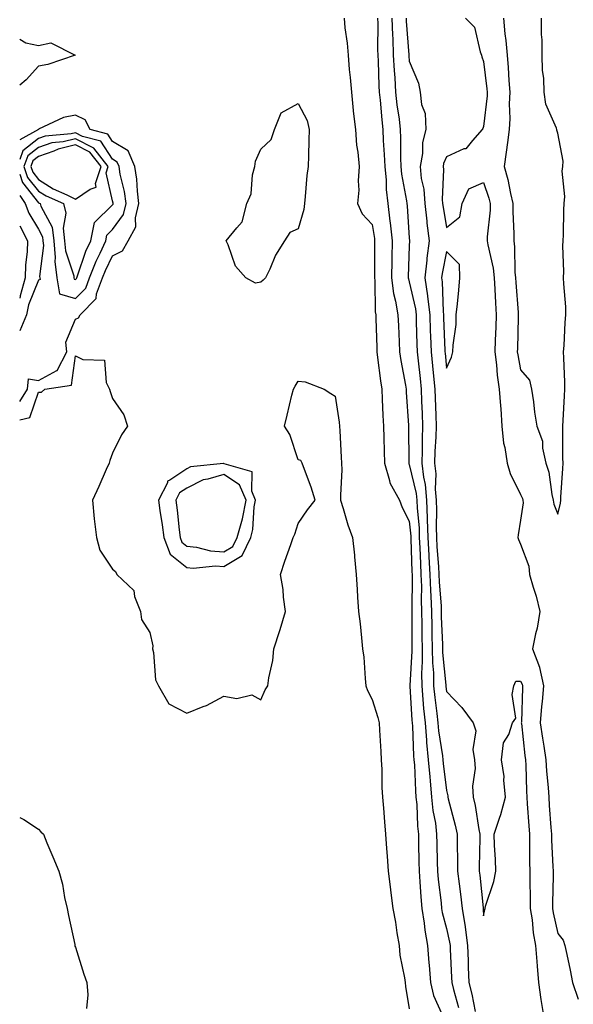
# Model space of a CAD drawing. Units: inches. Extents: x 950003 to 952643, y 7305818 to 7308458.
# Drawn here: x 950003 to 950152, y 7307936 to 7308202 of the extents above; entities that cross this region are included whole.
import ezdxf

# ---------------------------------------------------------------- set-up
doc = ezdxf.new("R2010")
doc.units = ezdxf.units.IN
doc.header["$MEASUREMENT"] = 0
doc.layers.add('Contour_95007305', color=7, linetype='Continuous', true_color=0x9e8c81)

msp = doc.modelspace()

# ---------------------------------------------------------------- linework, layer by layer
at = {"layer": 'Contour_95007305'}
for points in [[(950090.5, 7308201.92, 3254), (950090.7, 7308199.27, 3254), (950091.33, 7308195.2, 3254), (950091.53, 7308191.92, 3254), (950091.87, 7308188.1, 3254), (950092.07, 7308185.94, 3254), (950092.42, 7308181.92, 3254), (950092.93, 7308177.04, 3254), (950092.93, 7308176.8, 3254), (950093.53, 7308171.92, 3254), (950093.81, 7308167.68, 3254), (950094.21, 7308165.76, 3254), (950094.54, 7308161.92, 3254), (950094.23, 7308158.1, 3254), (950094.47, 7308155.5, 3254), (950094.04, 7308151.92, 3254), (950095.29, 7308149.16, 3254), (950098.05, 7308146.28, 3254), (950098.64, 7308142.51, 3254), (950098.69, 7308141.92, 3254), (950098.68, 7308141.29, 3254), (950098.68, 7308132.55, 3254), (950098.67, 7308131.92, 3254), (950098.76, 7308131.21, 3254), (950098.87, 7308122.74, 3254), (950099.01, 7308121.92, 3254), (950099.05, 7308120.92, 3254), (950099.25, 7308113.12, 3254), (950099.3, 7308111.92, 3254), (950099.51, 7308110.46, 3254), (950100.26, 7308104.13, 3254), (950100.6, 7308101.92, 3254), (950100.76, 7308099.21, 3254), (950100.94, 7308094.81, 3254), (950101.11, 7308091.92, 3254), (950101.16, 7308088.81, 3254), (950101.27, 7308085.14, 3254), (950101.32, 7308081.92, 3254), (950102.71, 7308077.26, 3254), (950102.76, 7308076.63, 3254), (950105.4, 7308071.92, 3254), (950106.1, 7308069.97, 3254), (950108.05, 7308066.26, 3254), (950108.41, 7308062.28, 3254), (950108.42, 7308061.92, 3254), (950108.45, 7308061.52, 3254), (950108.75, 7308052.62, 3254), (950108.79, 7308051.92, 3254), (950108.81, 7308051.16, 3254), (950108.7, 7308042.57, 3254), (950108.73, 7308041.92, 3254), (950108.74, 7308041.23, 3254), (950108.72, 7308032.59, 3254), (950108.73, 7308031.92, 3254), (950108.74, 7308031.23, 3254), (950108.14, 7308022.01, 3254), (950108.14, 7308021.92, 3254), (950108.15, 7308021.82, 3254), (950108.74, 7308012.61, 3254), (950108.81, 7308011.92, 3254), (950108.89, 7308011.08, 3254), (950109.17, 7308003.04, 3254), (950109.28, 7308001.92, 3254), (950109.4, 7308000.57, 3254), (950109.69, 7307993.56, 3254), (950109.84, 7307991.92, 3254), (950110.04, 7307989.93, 3254), (950110.23, 7307984.1, 3254), (950110.48, 7307981.92, 3254), (950110.53, 7307979.44, 3254), (950110.62, 7307974.49, 3254), (950110.67, 7307971.92, 3254), (950110.92, 7307969.05, 3254), (950111.17, 7307965.04, 3254), (950111.46, 7307961.92, 3254), (950112.06, 7307957.91, 3254), (950112.19, 7307956.06, 3254), (950112.95, 7307951.92, 3254), (950113.35, 7307947.22, 3254), (950113.39, 7307946.58, 3254), (950113.77, 7307941.92, 3254), (950114.56, 7307938.43, 3254), (950117.09, 7307932.88, 3254)], [(950099.5, 7308201.92, 3255), (950099.54, 7308200.43, 3255), (950099.48, 7308193.35, 3255), (950099.52, 7308191.92, 3255), (950099.61, 7308190.36, 3255), (950099.84, 7308183.71, 3255), (950099.94, 7308181.92, 3255), (950100.18, 7308179.79, 3255), (950100.62, 7308174.49, 3255), (950100.92, 7308171.92, 3255), (950101.02, 7308168.95, 3255), (950101.29, 7308165.16, 3255), (950101.4, 7308161.92, 3255), (950101.76, 7308158.21, 3255), (950101.82, 7308155.69, 3255), (950102.26, 7308151.92, 3255), (950102.82, 7308147.15, 3255), (950102.87, 7308146.74, 3255), (950103.39, 7308141.92, 3255), (950103.31, 7308137.18, 3255), (950103.3, 7308136.67, 3255), (950103.23, 7308131.92, 3255), (950103.78, 7308127.65, 3255), (950104.36, 7308125.61, 3255), (950104.99, 7308121.92, 3255), (950105.1, 7308118.97, 3255), (950105.32, 7308114.65, 3255), (950105.42, 7308111.92, 3255), (950105.76, 7308109.63, 3255), (950107, 7308102.97, 3255), (950107.16, 7308101.92, 3255), (950107.21, 7308101.08, 3255), (950107.84, 7308092.13, 3255), (950107.85, 7308091.92, 3255), (950107.86, 7308091.73, 3255), (950107.88, 7308082.09, 3255), (950107.88, 7308081.92, 3255), (950107.92, 7308081.79, 3255), (950108.05, 7308081.61, 3255), (950109.92, 7308073.8, 3255), (950110.1, 7308071.92, 3255), (950110.17, 7308069.8, 3255), (950110.66, 7308064.53, 3255), (950110.73, 7308061.92, 3255), (950110.88, 7308059.09, 3255), (950111.02, 7308054.89, 3255), (950111.19, 7308051.92, 3255), (950111.29, 7308048.68, 3255), (950111.25, 7308045.12, 3255), (950111.37, 7308041.92, 3255), (950111.43, 7308038.54, 3255), (950111.42, 7308035.29, 3255), (950111.48, 7308031.92, 3255), (950111.54, 7308028.43, 3255), (950111.32, 7308025.19, 3255), (950111.38, 7308021.92, 3255), (950111.73, 7308018.24, 3255), (950111.89, 7308015.76, 3255), (950112.29, 7308011.92, 3255), (950112.69, 7308007.28, 3255), (950112.72, 7308006.59, 3255), (950113.17, 7308001.92, 3255), (950113.54, 7307997.41, 3255), (950113.67, 7307996.3, 3255), (950114.06, 7307991.92, 3255), (950114.43, 7307988.3, 3255), (950115.06, 7307984.91, 3255), (950115.41, 7307981.92, 3255), (950115.47, 7307979.34, 3255), (950115.58, 7307974.39, 3255), (950115.63, 7307971.92, 3255), (950115.82, 7307969.69, 3255), (950116.6, 7307963.37, 3255), (950116.74, 7307961.92, 3255), (950116.91, 7307960.78, 3255), (950118.05, 7307956.51, 3255), (950118.92, 7307952.79, 3255), (950119.04, 7307951.92, 3255), (950119.08, 7307950.89, 3255), (950119.43, 7307943.3, 3255), (950119.49, 7307941.92, 3255), (950119.95, 7307940.02, 3255), (950121.29, 7307935.16, 3255)], [(950103.34, 7308201.92, 3256), (950103.49, 7308197.36, 3256), (950103.56, 7308196.41, 3256), (950103.72, 7308191.92, 3256), (950103.95, 7308187.82, 3256), (950104.11, 7308185.86, 3256), (950104.34, 7308181.92, 3256), (950104.71, 7308178.58, 3256), (950105.27, 7308174.7, 3256), (950105.6, 7308171.92, 3256), (950105.68, 7308169.55, 3256), (950105.67, 7308164.3, 3256), (950105.75, 7308161.92, 3256), (950105.95, 7308159.82, 3256), (950107.3, 7308152.67, 3256), (950107.39, 7308151.92, 3256), (950107.45, 7308151.32, 3256), (950108.05, 7308142.6, 3256), (950108.1, 7308141.97, 3256), (950108.1, 7308141.87, 3256), (950108.05, 7308140.55, 3256), (950107.78, 7308132.19, 3256), (950107.78, 7308131.92, 3256), (950107.81, 7308131.68, 3256), (950108.05, 7308130.82, 3256), (950109.67, 7308123.54, 3256), (950109.86, 7308121.92, 3256), (950109.92, 7308120.05, 3256), (950110.11, 7308113.98, 3256), (950110.18, 7308111.92, 3256), (950110.42, 7308109.55, 3256), (950110.93, 7308104.8, 3256), (950111.22, 7308101.92, 3256), (950111.34, 7308098.63, 3256), (950111.48, 7308095.35, 3256), (950111.6, 7308091.92, 3256), (950111.49, 7308088.48, 3256), (950111.49, 7308085.36, 3256), (950111.38, 7308081.92, 3256), (950111.84, 7308078.13, 3256), (950112.31, 7308076.18, 3256), (950112.71, 7308071.92, 3256), (950112.86, 7308067.11, 3256), (950112.89, 7308066.76, 3256), (950113.03, 7308061.92, 3256), (950113.28, 7308057.15, 3256), (950113.32, 7308056.65, 3256), (950113.6, 7308051.92, 3256), (950113.73, 7308047.6, 3256), (950113.85, 7308046.12, 3256), (950114.01, 7308041.92, 3256), (950114.08, 7308037.95, 3256), (950114.15, 7308035.82, 3256), (950114.23, 7308031.92, 3256), (950114.28, 7308028.15, 3256), (950114.55, 7308025.42, 3256), (950114.61, 7308021.92, 3256), (950114.92, 7308018.79, 3256), (950115.49, 7308014.48, 3256), (950115.76, 7308011.92, 3256), (950115.94, 7308009.81, 3256), (950116.95, 7308003.02, 3256), (950117.05, 7308001.92, 3256), (950117.13, 7308001, 3256), (950118.05, 7307993.65, 3256), (950118.4, 7307992.27, 3256), (950118.41, 7307991.92, 3256), (950118.52, 7307991.45, 3256), (950120.43, 7307984.3, 3256), (950120.91, 7307981.92, 3256), (950120.93, 7307979.04, 3256), (950121.04, 7307974.91, 3256), (950121.06, 7307971.92, 3256), (950121.47, 7307968.5, 3256), (950121.85, 7307965.72, 3256), (950122.3, 7307961.92, 3256), (950123.07, 7307956.94, 3256), (950123.08, 7307956.89, 3256), (950123.71, 7307951.92, 3256), (950123.88, 7307947.75, 3256), (950123.93, 7307946.04, 3256), (950124.09, 7307941.92, 3256), (950124.89, 7307938.76, 3256), (950125.84, 7307934.13, 3256)], [(950107.18, 7308201.92, 3257), (950107.21, 7308201.08, 3257), (950107.91, 7308192.06, 3257), (950107.92, 7308191.92, 3257), (950107.92, 7308191.79, 3257), (950108.05, 7308190.29, 3257), (950110.54, 7308184.41, 3257), (950110.97, 7308181.92, 3257), (950111.32, 7308178.65, 3257), (950112.31, 7308176.18, 3257), (950112.54, 7308171.92, 3257), (950111.59, 7308168.38, 3257), (950111.57, 7308165.44, 3257), (950110.95, 7308161.92, 3257), (950111.28, 7308158.69, 3257), (950111.92, 7308155.79, 3257), (950112.23, 7308151.92, 3257), (950112.76, 7308147.21, 3257), (950112.8, 7308146.67, 3257), (950113.38, 7308141.92, 3257), (950112.79, 7308137.18, 3257), (950112.77, 7308136.64, 3257), (950112.27, 7308131.92, 3257), (950112.95, 7308127.02, 3257), (950112.99, 7308126.86, 3257), (950113.56, 7308121.92, 3257), (950113.71, 7308117.58, 3257), (950113.76, 7308116.21, 3257), (950113.92, 7308111.92, 3257), (950114.29, 7308108.16, 3257), (950114.54, 7308105.43, 3257), (950114.89, 7308101.92, 3257), (950115.16, 7308094.81, 3257), (950115.27, 7308091.92, 3257), (950115.17, 7308089.04, 3257), (950114.9, 7308085.07, 3257), (950114.8, 7308081.92, 3257), (950115.15, 7308079.02, 3257), (950115.03, 7308074.94, 3257), (950115.32, 7308071.92, 3257), (950115.39, 7308069.26, 3257), (950115.26, 7308064.71, 3257), (950115.34, 7308061.92, 3257), (950115.47, 7308059.34, 3257), (950115.87, 7308054.1, 3257), (950116, 7308051.92, 3257), (950116.06, 7308049.93, 3257), (950116.59, 7308043.38, 3257), (950116.63, 7308041.92, 3257), (950116.66, 7308040.53, 3257), (950116.96, 7308033.01, 3257), (950116.98, 7308031.92, 3257), (950117, 7308030.87, 3257), (950117.85, 7308022.12, 3257), (950117.85, 7308021.92, 3257), (950117.87, 7308021.74, 3257), (950118.05, 7308020.42, 3257), (950122.2, 7308016.07, 3257), (950125.28, 7308011.92, 3257), (950125.95, 7308009.82, 3257), (950125.21, 7308004.76, 3257), (950125.64, 7308001.92, 3257), (950125.79, 7307999.66, 3257), (950125.12, 7307994.85, 3257), (950125.26, 7307991.92, 3257), (950125.77, 7307989.64, 3257), (950126.81, 7307983.16, 3257), (950127.05, 7307981.92, 3257), (950127.06, 7307980.93, 3257), (950126.91, 7307973.06, 3257), (950126.92, 7307971.92, 3257), (950127.03, 7307970.9, 3257), (950127.93, 7307962.04, 3257), (950127.94, 7307961.92, 3257), (950127.95, 7307961.82, 3257), (950128.05, 7307959.9, 3257), (950128.37, 7307961.6, 3257), (950128.46, 7307961.92, 3257), (950128.6, 7307962.47, 3257), (950130.83, 7307969.14, 3257), (950131.35, 7307971.92, 3257), (950131.25, 7307975.12, 3257), (950131.04, 7307978.93, 3257), (950130.94, 7307981.92, 3257), (950132.32, 7307986.19, 3257), (950132.74, 7307987.23, 3257), (950133.97, 7307991.92, 3257), (950133.52, 7307996.45, 3257), (950133.58, 7307997.45, 3257), (950132.94, 7308001.92, 3257), (950133.44, 7308006.53, 3257), (950134.92, 7308008.79, 3257), (950135.9, 7308011.92, 3257), (950136.8, 7308013.17, 3257), (950135.73, 7308019.6, 3257), (950136.25, 7308021.92, 3257), (950136.77, 7308023.2, 3257), (950138.05, 7308023.17, 3257), (950138.48, 7308022.35, 3257), (950138.58, 7308021.92, 3257), (950138.53, 7308021.44, 3257), (950138.25, 7308012.12, 3257), (950138.23, 7308011.92, 3257), (950138.26, 7308011.71, 3257), (950139.22, 7308003.09, 3257), (950139.41, 7308001.92, 3257), (950139.49, 7308000.48, 3257), (950139.62, 7307993.49, 3257), (950139.72, 7307991.92, 3257), (950139.85, 7307990.12, 3257), (950140.26, 7307984.13, 3257), (950140.41, 7307981.92, 3257), (950140.47, 7307979.5, 3257), (950140.46, 7307974.33, 3257), (950140.52, 7307971.92, 3257), (950140.53, 7307969.44, 3257), (950140.67, 7307964.54, 3257), (950140.67, 7307961.92, 3257), (950141.14, 7307958.83, 3257), (950141.48, 7307955.35, 3257), (950142.06, 7307951.92, 3257), (950142.4, 7307947.57, 3257), (950142.47, 7307946.34, 3257), (950142.83, 7307941.92, 3257), (950143.47, 7307937.34, 3257), (950143.69, 7307936.28, 3257), (950144.38, 7307931.92, 3257)], [(950123.15, 7308201.92, 3258), (950125.61, 7308199.48, 3258), (950127.14, 7308192.83, 3258), (950127.54, 7308191.92, 3258), (950127.61, 7308191.48, 3258), (950128.05, 7308190.24, 3258), (950128.97, 7308182.84, 3258), (950129.04, 7308181.92, 3258), (950129.01, 7308180.96, 3258), (950128.05, 7308172.69, 3258), (950127.83, 7308172.14, 3258), (950127.73, 7308171.92, 3258), (950125.04, 7308168.91, 3258), (950123.25, 7308166.72, 3258), (950122.77, 7308166.64, 3258), (950118.05, 7308164.55, 3258), (950117.27, 7308162.7, 3258), (950117.13, 7308161.92, 3258), (950117.22, 7308161.09, 3258), (950116.94, 7308153.03, 3258), (950117.02, 7308151.92, 3258), (950117.13, 7308151, 3258), (950118.05, 7308145.46, 3258), (950121.65, 7308148.32, 3258), (950122.28, 7308151.92, 3258), (950124.05, 7308155.92, 3258), (950128.05, 7308157.63, 3258), (950129.49, 7308153.36, 3258), (950129.83, 7308151.92, 3258), (950129.8, 7308150.17, 3258), (950129.07, 7308142.94, 3258), (950129.05, 7308141.92, 3258), (950129.2, 7308140.77, 3258), (950130.64, 7308134.51, 3258), (950130.92, 7308131.92, 3258), (950131.12, 7308128.85, 3258), (950131.29, 7308125.16, 3258), (950131.5, 7308121.92, 3258), (950131.38, 7308118.59, 3258), (950131.22, 7308115.09, 3258), (950131.11, 7308111.92, 3258), (950131.56, 7308108.41, 3258), (950131.76, 7308105.63, 3258), (950132.3, 7308101.92, 3258), (950132.6, 7308097.37, 3258), (950132.68, 7308096.55, 3258), (950132.97, 7308091.92, 3258), (950133.45, 7308087.32, 3258), (950133.81, 7308086.16, 3258), (950134.45, 7308081.92, 3258), (950135.25, 7308079.12, 3258), (950138.05, 7308073.52, 3258), (950138.53, 7308072.4, 3258), (950138.66, 7308071.92, 3258), (950138.71, 7308071.26, 3258), (950138.05, 7308066.6, 3258), (950137.39, 7308062.58, 3258), (950137.34, 7308061.92, 3258), (950137.49, 7308061.36, 3258), (950138.05, 7308060.07, 3258), (950140.27, 7308054.14, 3258), (950140.47, 7308051.92, 3258), (950141.42, 7308048.55, 3258), (950142.24, 7308046.11, 3258), (950143.25, 7308041.92, 3258), (950142.52, 7308037.45, 3258), (950142.08, 7308035.95, 3258), (950141.26, 7308031.92, 3258), (950143.1, 7308026.97, 3258), (950143.1, 7308026.87, 3258), (950144.23, 7308021.92, 3258), (950143.86, 7308017.73, 3258), (950143.67, 7308016.3, 3258), (950143.32, 7308011.92, 3258), (950143.92, 7308007.79, 3258), (950144.31, 7308005.66, 3258), (950144.89, 7308001.92, 3258), (950145.05, 7307998.92, 3258), (950145.46, 7307994.51, 3258), (950145.62, 7307991.92, 3258), (950145.78, 7307989.65, 3258), (950146.22, 7307983.75, 3258), (950146.36, 7307981.92, 3258), (950146.4, 7307980.27, 3258), (950146.78, 7307973.19, 3258), (950146.82, 7307971.92, 3258), (950146.82, 7307970.69, 3258), (950146.62, 7307963.35, 3258), (950146.63, 7307961.92, 3258), (950146.82, 7307960.69, 3258), (950148.05, 7307955.13, 3258), (950149.5, 7307953.37, 3258), (950150.01, 7307951.92, 3258), (950150.49, 7307949.48, 3258), (950151.41, 7307945.28, 3258), (950152.03, 7307941.92, 3258), (950153.59, 7307937.46, 3258)], [(950133.47, 7308201.92, 3259), (950133.84, 7308197.71, 3259), (950134.04, 7308195.93, 3259), (950134.4, 7308191.92, 3259), (950134.7, 7308188.57, 3259), (950134.85, 7308185.12, 3259), (950135.11, 7308181.92, 3259), (950134.99, 7308178.86, 3259), (950135.13, 7308174.84, 3259), (950135, 7308171.92, 3259), (950134.51, 7308168.38, 3259), (950134.15, 7308165.82, 3259), (950133.61, 7308161.92, 3259), (950134.58, 7308158.45, 3259), (950135.29, 7308154.68, 3259), (950135.96, 7308151.92, 3259), (950135.91, 7308149.78, 3259), (950136.24, 7308143.73, 3259), (950136.2, 7308141.92, 3259), (950136.42, 7308140.29, 3259), (950136.51, 7308133.46, 3259), (950136.68, 7308131.92, 3259), (950136.76, 7308130.63, 3259), (950137.38, 7308122.59, 3259), (950137.42, 7308121.92, 3259), (950137.4, 7308121.27, 3259), (950137.19, 7308112.78, 3259), (950137.16, 7308111.92, 3259), (950137.26, 7308111.13, 3259), (950138.05, 7308107.14, 3259), (950140.48, 7308104.35, 3259), (950140.99, 7308101.92, 3259), (950141.5, 7308098.47, 3259), (950141.83, 7308095.7, 3259), (950142.42, 7308091.92, 3259), (950143.99, 7308087.86, 3259), (950143.99, 7308085.98, 3259), (950144.88, 7308081.92, 3259), (950145.67, 7308079.54, 3259), (950146.49, 7308073.48, 3259), (950146.87, 7308071.92, 3259), (950146.98, 7308070.85, 3259), (950148.05, 7308068.15, 3259), (950148.82, 7308071.15, 3259), (950148.86, 7308071.92, 3259), (950148.87, 7308072.74, 3259), (950149.47, 7308080.5, 3259), (950149.49, 7308081.92, 3259), (950149.46, 7308083.33, 3259), (950149.47, 7308090.5, 3259), (950149.44, 7308091.92, 3259), (950149.53, 7308093.4, 3259), (950149.87, 7308100.1, 3259), (950149.98, 7308101.92, 3259), (950149.93, 7308103.8, 3259), (950149.66, 7308110.31, 3259), (950149.63, 7308111.92, 3259), (950149.75, 7308113.62, 3259), (950150.1, 7308119.87, 3259), (950150.26, 7308121.92, 3259), (950150.25, 7308124.12, 3259), (950149.66, 7308130.31, 3259), (950149.65, 7308131.92, 3259), (950149.71, 7308133.58, 3259), (950149.44, 7308140.53, 3259), (950149.49, 7308141.92, 3259), (950149.6, 7308143.47, 3259), (950149.69, 7308150.28, 3259), (950149.83, 7308151.92, 3259), (950149.96, 7308153.83, 3259), (950149.3, 7308160.67, 3259), (950149.42, 7308161.92, 3259), (950149.5, 7308163.37, 3259), (950148.05, 7308170.93, 3259), (950147.84, 7308171.71, 3259), (950147.78, 7308171.92, 3259), (950147.69, 7308172.28, 3259), (950144.88, 7308178.75, 3259), (950144.44, 7308181.92, 3259), (950144.31, 7308185.66, 3259), (950143.99, 7308187.86, 3259), (950143.87, 7308191.92, 3259), (950143.86, 7308196.11, 3259), (950143.65, 7308197.52, 3259), (950143.64, 7308201.92, 3259)], [(950003, 7308196.28, 3253), (950004.68, 7308195.29, 3253), (950008.05, 7308194.58, 3253), (950011.41, 7308195.28, 3253), (950017.93, 7308191.92, 3253), (950010.59, 7308189.38, 3253), (950008.05, 7308188.96, 3253), (950004.72, 7308185.25, 3253), (950003, 7308183.83, 3253)], [(950003, 7308098.55, 3254), (950005.09, 7308101.92, 3254), (950005.33, 7308104.64, 3254), (950008.05, 7308104.21, 3254), (950013.04, 7308106.91, 3254), (950013.06, 7308106.91, 3254), (950013.06, 7308106.93, 3254), (950015.72, 7308111.92, 3254), (950015.43, 7308114.54, 3254), (950018.05, 7308120.75, 3254), (950018.84, 7308121.13, 3254), (950019.26, 7308121.92, 3254), (950023.64, 7308126.33, 3254), (950023.73, 7308127.6, 3254), (950025.33, 7308131.92, 3254), (950026.09, 7308133.88, 3254), (950028.05, 7308137.82, 3254), (950030.76, 7308139.21, 3254), (950032.23, 7308141.92, 3254), (950034.29, 7308145.68, 3254), (950034.2, 7308148.07, 3254), (950035.15, 7308151.92, 3254), (950034.73, 7308155.24, 3254), (950034.61, 7308158.48, 3254), (950034.08, 7308161.92, 3254), (950032.27, 7308166.14, 3254), (950028.05, 7308168.7, 3254), (950026.77, 7308170.64, 3254), (950022.01, 7308171.92, 3254), (950020.67, 7308174.54, 3254), (950018.05, 7308175.79, 3254), (950014.83, 7308175.14, 3254), (950008.08, 7308171.95, 3254), (950008.05, 7308171.94, 3254), (950008.04, 7308171.93, 3254), (950003, 7308169.07, 3254)], [(950018.05, 7308126.36, 3255), (950020.82, 7308129.15, 3255), (950021.85, 7308131.92, 3255), (950023.59, 7308136.38, 3255), (950024.66, 7308138.53, 3255), (950026.2, 7308141.92, 3255), (950026.52, 7308143.45, 3255), (950028.05, 7308144.96, 3255), (950030.96, 7308149.01, 3255), (950031.68, 7308151.92, 3255), (950031.27, 7308155.14, 3255), (950030.1, 7308159.87, 3255), (950029.78, 7308161.92, 3255), (950029.26, 7308163.13, 3255), (950028.05, 7308163.86, 3255), (950024.85, 7308168.72, 3255), (950019.92, 7308170.05, 3255), (950018.05, 7308171, 3255), (950016.85, 7308170.72, 3255), (950009.85, 7308170.12, 3255), (950008.05, 7308169.5, 3255), (950003.83, 7308166.14, 3255), (950003, 7308163.84, 3255)], [(950003, 7308159.81, 3255), (950003.72, 7308157.59, 3255), (950008.05, 7308152.16, 3255), (950008.21, 7308152.08, 3255), (950008.55, 7308151.92, 3255), (950008.72, 7308151.25, 3255), (950011.73, 7308145.6, 3255), (950012.19, 7308141.92, 3255), (950012.57, 7308137.4, 3255), (950012.43, 7308136.3, 3255), (950013.02, 7308131.92, 3255), (950013.7, 7308127.57, 3255), (950018.05, 7308126.36, 3255)], [(950003, 7308154.07, 3254), (950004.48, 7308151.92, 3254), (950005.5, 7308149.37, 3254), (950008.05, 7308145.05, 3254), (950009.13, 7308143, 3254), (950009.27, 7308141.92, 3254), (950009.38, 7308140.59, 3254), (950008.37, 7308132.24, 3254), (950008.41, 7308131.92, 3254), (950008.48, 7308131.49, 3254), (950008.05, 7308131.3, 3254), (950005.34, 7308124.63, 3254), (950004.83, 7308121.92, 3254), (950003, 7308117.65, 3254)], [(950003, 7308145.91, 3253), (950005.09, 7308141.92, 3253), (950005.05, 7308138.92, 3253), (950004.53, 7308135.44, 3253), (950004.51, 7308131.92, 3253), (950003.15, 7308127.02, 3253), (950003.09, 7308126.88, 3253), (950003, 7308126.42, 3253)], [(950003, 7308093.58, 3253), (950005.73, 7308094.24, 3253), (950008.05, 7308101.04, 3253), (950008.91, 7308101.06, 3253), (950009.8, 7308101.92, 3253), (950017.01, 7308102.96, 3253), (950018.05, 7308110.92, 3253), (950020.05, 7308109.92, 3253), (950025.82, 7308109.69, 3253), (950026.28, 7308103.69, 3253), (950027.22, 7308101.92, 3253), (950027.37, 7308101.24, 3253), (950028.05, 7308099.4, 3253), (950031.12, 7308094.99, 3253), (950032.03, 7308091.92, 3253), (950030.42, 7308089.55, 3253), (950028.05, 7308084.68, 3253), (950027.28, 7308082.69, 3253), (950027.11, 7308081.92, 3253), (950026.35, 7308080.22, 3253), (950024.3, 7308075.67, 3253), (950022.65, 7308071.92, 3253), (950023.07, 7308066.94, 3253), (950023.08, 7308066.89, 3253), (950023.67, 7308061.92, 3253), (950024.63, 7308058.5, 3253), (950028.05, 7308053.36, 3253), (950028.82, 7308052.69, 3253), (950029.18, 7308051.92, 3253), (950033.75, 7308047.62, 3253), (950033.96, 7308046.01, 3253), (950035.59, 7308041.92, 3253), (950035.88, 7308039.75, 3253), (950038.05, 7308036.31, 3253), (950038.86, 7308032.73, 3253), (950038.77, 7308031.92, 3253), (950039.07, 7308030.9, 3253), (950039.62, 7308023.49, 3253), (950040.41, 7308021.92, 3253), (950043.23, 7308017.1, 3253), (950048.05, 7308014.51, 3253), (950052.43, 7308016.3, 3253), (950053.35, 7308016.62, 3253), (950058.05, 7308019.09, 3253), (950061.51, 7308018.46, 3253), (950065.63, 7308019.5, 3253), (950068.05, 7308018.11, 3253), (950069.17, 7308020.8, 3253), (950069.94, 7308021.92, 3253), (950070.2, 7308024.07, 3253), (950071.24, 7308028.73, 3253), (950071.54, 7308031.92, 3253), (950073.15, 7308036.82, 3253), (950073.23, 7308037.1, 3253), (950074.69, 7308041.92, 3253), (950074.15, 7308045.82, 3253), (950074.01, 7308047.88, 3253), (950073.36, 7308051.92, 3253), (950074.48, 7308055.49, 3253), (950076.1, 7308059.97, 3253), (950076.76, 7308061.92, 3253), (950077.2, 7308062.77, 3253), (950078.05, 7308065.68, 3253), (950080.6, 7308069.37, 3253), (950082.68, 7308071.92, 3253), (950081.59, 7308075.46, 3253), (950079.75, 7308080.22, 3253), (950079.16, 7308081.92, 3253), (950078.81, 7308082.68, 3253), (950078.05, 7308082.88, 3253), (950075.81, 7308089.68, 3253), (950074.37, 7308091.92, 3253), (950075.07, 7308094.9, 3253), (950076.4, 7308100.27, 3253), (950076.8, 7308101.92, 3253), (950077.28, 7308102.69, 3253), (950078.05, 7308104.03, 3253), (950079.97, 7308103.84, 3253), (950085.05, 7308101.92, 3253), (950086.85, 7308100.72, 3253), (950088.05, 7308100.02, 3253), (950089.12, 7308092.99, 3253), (950089.25, 7308091.92, 3253), (950089.33, 7308090.64, 3253), (950089.66, 7308083.53, 3253), (950089.76, 7308081.92, 3253), (950089.86, 7308080.11, 3253), (950089.45, 7308073.32, 3253), (950089.53, 7308071.92, 3253), (950090.25, 7308069.72, 3253), (950091.44, 7308065.31, 3253), (950092.74, 7308061.92, 3253), (950093.29, 7308057.16, 3253), (950093.29, 7308056.68, 3253), (950093.73, 7308051.92, 3253), (950094.03, 7308047.9, 3253), (950094.12, 7308045.85, 3253), (950094.39, 7308041.92, 3253), (950094.75, 7308038.62, 3253), (950095.15, 7308034.82, 3253), (950095.46, 7308031.92, 3253), (950095.78, 7308029.65, 3253), (950096.1, 7308023.87, 3253), (950096.33, 7308021.92, 3253), (950096.81, 7308020.68, 3253), (950098.05, 7308018.2, 3253), (950099.53, 7308013.4, 3253), (950099.91, 7308011.92, 3253), (950100.05, 7308009.92, 3253), (950100.33, 7308004.2, 3253), (950100.5, 7308001.92, 3253), (950100.65, 7307999.32, 3253), (950100.64, 7307994.51, 3253), (950100.8, 7307991.92, 3253), (950101.06, 7307988.91, 3253), (950101.35, 7307985.22, 3253), (950101.62, 7307981.92, 3253), (950101.9, 7307978.07, 3253), (950102.1, 7307975.97, 3253), (950102.38, 7307971.92, 3253), (950102.93, 7307967.04, 3253), (950102.95, 7307966.82, 3253), (950103.56, 7307961.92, 3253), (950104.28, 7307958.15, 3253), (950104.67, 7307955.3, 3253), (950105.27, 7307951.92, 3253), (950105.47, 7307949.34, 3253), (950106.78, 7307943.19, 3253), (950106.92, 7307941.92, 3253), (950107.01, 7307940.88, 3253), (950108.05, 7307934.81, 3253)], [(950003, 7307986.38, 3252), (950004.1, 7307985.87, 3252), (950008.05, 7307983.24, 3252), (950008.7, 7307982.57, 3252), (950009.4, 7307981.92, 3252), (950010.35, 7307979.62, 3252), (950011.95, 7307975.82, 3252), (950013.55, 7307971.92, 3252), (950014.56, 7307968.43, 3252), (950015.1, 7307964.87, 3252), (950015.79, 7307961.92, 3252), (950016.15, 7307960.02, 3252), (950017.84, 7307952.13, 3252), (950017.88, 7307951.92, 3252), (950017.89, 7307951.76, 3252), (950018.05, 7307951.45, 3252), (950020.27, 7307944.14, 3252), (950021.14, 7307941.92, 3252), (950021.36, 7307938.61, 3252), (950021.03, 7307934.9, 3252)]]:
    msp.add_polyline3d(points, dxfattribs=at)
for points in [[(950068.05, 7308130.76, 3253), (950066.59, 7308130.46, 3253), (950064.01, 7308131.92, 3253), (950061.22, 7308135.09, 3253), (950059.2, 7308140.77, 3253), (950058.63, 7308141.92, 3253), (950061.5, 7308145.37, 3253), (950062.98, 7308146.99, 3253), (950064.28, 7308151.92, 3253), (950065.41, 7308154.56, 3253), (950065.81, 7308159.68, 3253), (950066.39, 7308161.92, 3253), (950066.57, 7308163.4, 3253), (950068.05, 7308166.56, 3253), (950070.81, 7308169.16, 3253), (950071.7, 7308171.92, 3253), (950073.54, 7308176.43, 3253), (950078.05, 7308178.89, 3253), (950080.49, 7308174.36, 3253), (950081.06, 7308171.92, 3253), (950080.95, 7308169.02, 3253), (950080.89, 7308164.76, 3253), (950080.78, 7308161.92, 3253), (950080.45, 7308159.52, 3253), (950079.99, 7308153.86, 3253), (950079.75, 7308151.92, 3253), (950079.62, 7308150.35, 3253), (950078.05, 7308145.14, 3253), (950075.83, 7308144.14, 3253), (950074.39, 7308141.92, 3253), (950071.98, 7308137.99, 3253), (950070.4, 7308134.27, 3253), (950069.26, 7308131.92, 3253), (950068.67, 7308131.3, 3253)], [(950018.05, 7308131.45, 3256), (950018.28, 7308131.69, 3256), (950018.37, 7308131.92, 3256), (950018.57, 7308132.44, 3256), (950020.86, 7308139.11, 3256), (950022.14, 7308141.92, 3256), (950023.16, 7308146.81, 3256), (950028.05, 7308151.62, 3256), (950028.18, 7308151.79, 3256), (950028.21, 7308151.92, 3256), (950028.19, 7308152.06, 3256), (950028.05, 7308152.63, 3256), (950026.32, 7308160.19, 3256), (950026.89, 7308161.92, 3256), (950022.97, 7308166.84, 3256), (950018.05, 7308169.37, 3256), (950014.72, 7308168.59, 3256), (950011.64, 7308168.33, 3256), (950008.05, 7308167.07, 3256), (950005.18, 7308164.79, 3256), (950004.14, 7308161.92, 3256), (950005.11, 7308158.98, 3256), (950008.05, 7308155.29, 3256), (950010.12, 7308153.99, 3256), (950014.78, 7308151.92, 3256), (950015.46, 7308149.33, 3256), (950014.68, 7308145.29, 3256), (950015.1, 7308141.92, 3256), (950015.34, 7308139.21, 3256), (950017.56, 7308132.41, 3256), (950017.63, 7308131.92, 3256), (950017.69, 7308131.56, 3256)], [(950018.05, 7308153.1, 3257), (950021.97, 7308155.84, 3257), (950023.66, 7308156.31, 3257), (950023.43, 7308157.3, 3257), (950024.94, 7308161.92, 3257), (950021.9, 7308165.77, 3257), (950018.05, 7308167.73, 3257), (950013.34, 7308166.63, 3257), (950012.23, 7308166.1, 3257), (950008.05, 7308164.64, 3257), (950006.54, 7308163.43, 3257), (950005.99, 7308161.92, 3257), (950006.5, 7308160.37, 3257), (950008.05, 7308158.41, 3257), (950012.03, 7308155.9, 3257), (950015.69, 7308154.28, 3257)], [(950118.05, 7308107.53, 3258), (950119.41, 7308110.56, 3258), (950119.8, 7308111.92, 3258), (950119.84, 7308113.71, 3258), (950120.68, 7308119.29, 3258), (950120.72, 7308121.92, 3258), (950121.02, 7308124.89, 3258), (950121.37, 7308128.6, 3258), (950121.7, 7308131.92, 3258), (950121.6, 7308135.47, 3258), (950118.05, 7308139.04, 3258), (950116.89, 7308133.08, 3258), (950116.76, 7308131.92, 3258), (950116.92, 7308130.79, 3258), (950117.16, 7308122.81, 3258), (950117.27, 7308121.92, 3258), (950117.29, 7308121.16, 3258), (950117.64, 7308112.33, 3258), (950117.65, 7308111.92, 3258), (950117.69, 7308111.56, 3258)], [(950058.05, 7308054.05, 3254), (950062.96, 7308057.01, 3254), (950065.31, 7308061.92, 3254), (950065.9, 7308064.07, 3254), (950066.26, 7308070.13, 3254), (950066.61, 7308071.92, 3254), (950065.57, 7308074.4, 3254), (950065.71, 7308079.58, 3254), (950058.17, 7308081.8, 3254), (950058.05, 7308081.88, 3254), (950057.99, 7308081.86, 3254), (950049.04, 7308080.93, 3254), (950048.05, 7308080.44, 3254), (950043.46, 7308077.33, 3254), (950042.88, 7308077.09, 3254), (950042.81, 7308076.68, 3254), (950040.38, 7308071.92, 3254), (950040.76, 7308069.21, 3254), (950041.4, 7308065.27, 3254), (950041.84, 7308061.92, 3254), (950043.58, 7308057.45, 3254), (950048.05, 7308053.85, 3254), (950049.8, 7308053.67, 3254), (950055.75, 7308054.22, 3254)], [(950058.05, 7308058, 3255), (950060.5, 7308059.47, 3255), (950061.66, 7308061.92, 3255), (950063.03, 7308066.9, 3255), (950063.04, 7308066.93, 3255), (950064.02, 7308071.92, 3255), (950062.25, 7308076.12, 3255), (950058.05, 7308078.86, 3255), (950053.73, 7308077.6, 3255), (950052.49, 7308077.48, 3255), (950048.05, 7308075.24, 3255), (950046.07, 7308073.9, 3255), (950045.06, 7308071.92, 3255), (950045.42, 7308069.29, 3255), (950045.97, 7308064, 3255), (950046.24, 7308061.92, 3255), (950046.75, 7308060.62, 3255), (950048.05, 7308059.58, 3255), (950050.68, 7308059.29, 3255), (950054.41, 7308058.28, 3255)]]:
    msp.add_polyline3d(points, close=True, dxfattribs=at)

doc.saveas('drawing.dxf')
